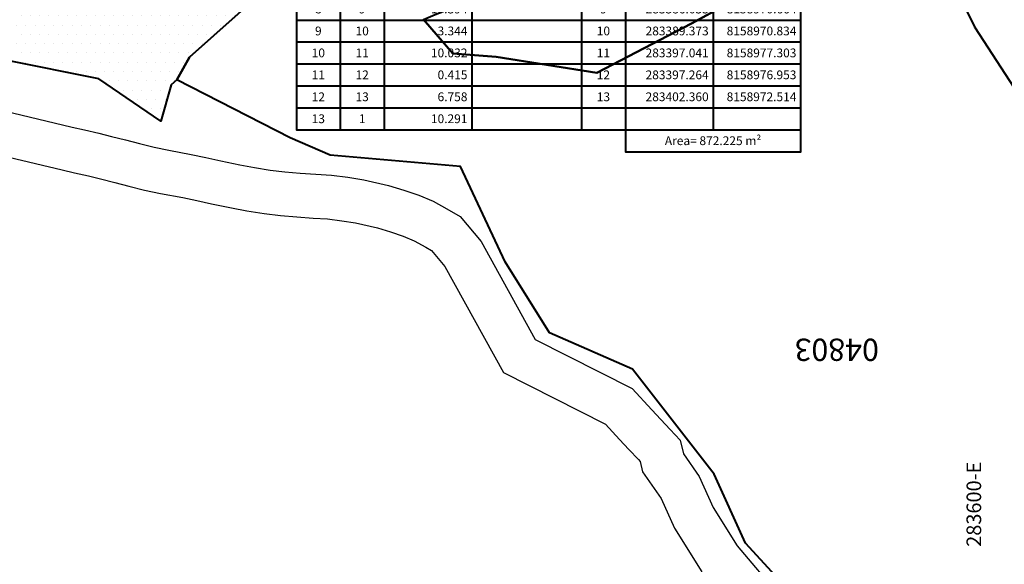
# Model space of a CAD drawing. Units: millimetres. Extents: x 266131 to 603276, y 8112141 to 16318990.
# Drawn here: x 283434 to 283602, y 8158799 to 8158892 of the extents above; entities that cross this region are included whole.
import ezdxf
from ezdxf.enums import TextEntityAlignment as Align

# ---------------------------------------------------------------- set-up
doc = ezdxf.new("R2010")
doc.units = ezdxf.units.MM
doc.layers.add('1', color=7, linetype='Continuous', lineweight=20)
doc.layers.add('LINDERO DEL PREDIO', color=3, linetype='Continuous', lineweight=40)
for name, color, linetype in [('coordenada', 161, 'Continuous'), ('HACH N° PREDIO 04802', 1, 'Continuous'), ('RIO', 150, 'Continuous'), ('U.C.', 1, 'Continuous')]:
    doc.layers.add(name, color=color, linetype=linetype)
doc.styles.add('ARIAL', font='arial.ttf')
doc.styles.add('CUADRO', font='ARIAL')

# ---------------------------------------------------------------- blocks, each defined once
blk = doc.blocks.new('REJILLA_CUADRO')
at = {"color": 202, "lineweight": 40}
for p, q in [((5, 0), (5, -2.5)), ((10, 0), (10, -2.5)), ((20, 0), (20, -2.5)), ((32.5, 0), (32.5, -2.5)), ((37.5, 0), (37.5, -2.5)), ((47.5, 0), (47.5, -2.5))]:
    blk.add_line(p, q, dxfattribs=at)
blk.add_lwpolyline([(0, 0), (0, -2.5), (57.5, -2.5), (57.5, 0)], dxfattribs=at)
at = {"color": 202, "lineweight": 40, "style": 'CUADRO'}
for p in [(2.5, -1.25), (7.5, -1.25), (26.25, -1.25), (35, -1.25)]:
    blk.add_attdef('', text='', height=1, dxfattribs=at).set_placement(p, align=Align.MIDDLE_CENTER)
for p in [(19.5, -1.25), (47, -1.25), (57, -1.25)]:
    blk.add_attdef('', text='', height=1, dxfattribs=at).set_placement(p, align=Align.MIDDLE_RIGHT)
blk = doc.blocks.new('COLA_CUADRO')
at = {"color": 202, "lineweight": 40}
blk.add_lwpolyline([(37.5, 0), (37.5, -2.5), (57.5, -2.5), (57.5, 0)], dxfattribs=at)
at = {"color": 202, "lineweight": 40, "style": 'CUADRO'}
blk.add_attdef('', text='', height=1, dxfattribs=at).set_placement((47.5, -1.25), align=Align.MIDDLE_CENTER)

msp = doc.modelspace()

# ---------------------------------------------------------------- hatches: boundary and pattern name
at = {"layer": 'HACH N° PREDIO 04802', "linetype": 'ByBlock'}
h = msp.add_hatch(dxfattribs=at)
h.set_pattern_fill('DOTS', color=1)
h.paths.add_polyline_path([(283447.73, 8158921.67), (283443.14, 8158923.69), (283439.94, 8158928.51), (283440.2, 8158933.64), (283439.68, 8158937.16), (283438.03, 8158937.41), (283428.64, 8158936.09), (283428.53, 8158936.84), (283427.27, 8158936.9), (283417.35, 8158934.05), (283407.14, 8158933.2), (283399, 8158934.2), (283393.64, 8158935.65, 0.11345), (283377.01, 8158930.56), (283369.42, 8158924.99), (283368.28, 8158924.33), (283376.82, 8158904.66), (283383.47, 8158892.7), (283386.3, 8158889.02), (283392.07, 8158884.45), (283396.79, 8158882.88), (283415.83, 8158880.91), (283425.12, 8158883.88), (283431.21, 8158885.15), (283447.14, 8158881.97), (283457.71, 8158874.74), (283459.49, 8158880.94), (283460.46, 8158881.81), (283462.64, 8158885.7), (283475.09, 8158896.82), (283481.76, 8158902.58), (283481.32, 8158903.68), (283470.3, 8158910.66), (283466.85, 8158913.48), (283463.86, 8158915.91), (283459.91, 8158918.32)])
h.paths.add_polyline_path([(283415.54, 8158930.73), (283419.65, 8158930.73), (283419.65, 8158933.75), (283415.54, 8158933.75)], flags=24)
h.paths.add_polyline_path([(283405.33, 8158929.88), (283409.45, 8158929.88), (283409.45, 8158932.89), (283405.33, 8158932.89)], flags=24)
h.paths.add_polyline_path([(283397.18, 8158930.84), (283401.31, 8158930.84), (283401.31, 8158933.9), (283397.18, 8158933.9)], flags=24)
h.paths.add_polyline_path([(283392.6, 8158932.29), (283395.17, 8158932.29), (283395.17, 8158935.35), (283392.6, 8158935.35)], flags=24)
h.paths.add_polyline_path([(283376.99, 8158927.79), (283379.56, 8158927.79), (283379.56, 8158930.85), (283376.99, 8158930.85)], flags=24)
h.paths.add_polyline_path([(283369.76, 8158922.41), (283372.3, 8158922.41), (283372.3, 8158925.37), (283369.76, 8158925.37)], flags=24)

# ---------------------------------------------------------------- linework, layer by layer
at = {"layer": 'LINDERO DEL PREDIO', "flags": 128}
for points in [[(283428.64, 8158936.09), (283438.03, 8158937.41), (283439.68, 8158937.16), (283440.2, 8158933.64), (283439.94, 8158928.51), (283443.14, 8158923.69), (283447.73, 8158921.67), (283459.91, 8158918.32), (283463.86, 8158915.91), (283466.85, 8158913.48), (283470.3, 8158910.66), (283481.32, 8158903.68), (283481.76, 8158902.58), (283475.09, 8158896.82), (283462.64, 8158885.7), (283460.46, 8158881.81), (283459.49, 8158880.94), (283457.71, 8158874.74), (283447.14, 8158881.97), (283431.21, 8158885.15)], [(283502.64, 8158892.12), (283507.67, 8158886.28), (283515.08, 8158885.73), (283532.26, 8158883.02), (283548.45, 8158891.41), (283560.22, 8158897.87)], [(283593.41, 8158897.96), (283596.89, 8158890.85), (283609.57, 8158871.34)], [(283583.3, 8158774.78), (283557.7, 8158802.62), (283552.36, 8158814.42), (283538.36, 8158832.36), (283524.19, 8158838.57), (283516.61, 8158850.7), (283508.99, 8158867.01), (283486.67, 8158868.93), (283479.84, 8158871.86), (283460.46, 8158881.81), (283462.64, 8158885.7), (283475.09, 8158896.82)]]:
    msp.add_lwpolyline(points, dxfattribs=at)
msp.add_lwpolyline([(283588.8, 8158903.6), (283582.83, 8158903.61), (283572.85, 8158902.14), (283560.22, 8158897.87), (283548.45, 8158891.41), (283532.26, 8158883.02), (283515.08, 8158885.73), (283507.67, 8158886.28), (283502.64, 8158892.12), (283504.24, 8158892.78), (283511.46, 8158895.74), (283518.29, 8158901.32), (283522.56, 8158905.02), (283531.83, 8158914.24), (283539.79, 8158921.08), (283544.19, 8158924.4), (283552.14, 8158927.85), (283562.39, 8158930.65), (283570.89, 8158932.97), (283576.72, 8158935.16), (283578.93, 8158931.68), (283589.09, 8158913.34), (283589.36, 8158905.49)], close=True, dxfattribs=at)
at = {"layer": 'RIO', "linetype": 'Continuous'}
for points in [[(283418.03, 8158879.55), (283442.58, 8158873.72), (283444.65, 8158873.23), (283447.11, 8158872.7), (283449.3, 8158872.13), (283451.69, 8158871.53), (283454.1, 8158870.91), (283456.58, 8158870.28), (283459.12, 8158869.77), (283462.93, 8158869.06), (283465.44, 8158868.53), (283467.98, 8158867.97), (283471.25, 8158867.3), (283473.76, 8158866.82), (283476.41, 8158866.36), (283478.95, 8158866.09), (283481.58, 8158865.84), (283484.24, 8158865.65), (283486.91, 8158865.5), (283489.73, 8158865.15), (283492.46, 8158864.73), (283496.68, 8158863.74), (283499.28, 8158862.97), (283501.84, 8158862.1), (283504.3, 8158861.04), (283506.66, 8158859.76), (283508.91, 8158858.47), (283512.51, 8158854.15), (283521.75, 8158837.44), (283538.33, 8158829.04), (283541.7, 8158825.43), (283543.24, 8158823.74), (283544.83, 8158822.06), (283546.55, 8158820.25), (283547.08, 8158817.9), (283549.81, 8158814), (283549.81, 8158814), (283552.19, 8158808.71), (283552.19, 8158808.71), (283552.19, 8158808.71), (283556.29, 8158802.16), (283563.53, 8158793.62)], [(283416.8, 8158872.13), (283440.85, 8158866.42), (283442.99, 8158865.91), (283445.38, 8158865.4), (283447.44, 8158864.86), (283449.84, 8158864.26), (283452.25, 8158863.64), (283454.91, 8158862.96), (283457.69, 8158862.4), (283461.47, 8158861.7), (283463.86, 8158861.2), (283466.42, 8158860.63), (283469.79, 8158859.94), (283472.42, 8158859.44), (283475.37, 8158858.93), (283478.2, 8158858.63), (283480.96, 8158858.36), (283483.76, 8158858.16), (283486.24, 8158858.02), (283488.69, 8158857.72), (283491.04, 8158857.36), (283494.76, 8158856.49), (283497.01, 8158855.83), (283499.14, 8158855.1), (283501.02, 8158854.29), (283503.02, 8158853.22), (283504.01, 8158852.65), (283506.29, 8158849.9), (283516.3, 8158831.79), (283533.76, 8158822.95), (283536.18, 8158820.34), (283537.75, 8158818.63), (283539.39, 8158816.9), (283539.39, 8158816.9), (283539.69, 8158816.58), (283540.1, 8158814.8), (283543.27, 8158810.28), (283545.56, 8158805.18), (283550.22, 8158797.72)]]:
    msp.add_lwpolyline(points, dxfattribs=at)

# ---------------------------------------------------------------- block references
at = {"layer": '1', "color": 7, "linetype": 'ByBlock'}
ref = msp.add_blockref('REJILLA_CUADRO', (283480.91, 8158895.77), dxfattribs=dict(at, xscale=1.5, yscale=1.5, zscale=1.5))
ref.add_attrib('', '8', dxfattribs={"layer": '0', "color": 202, "lineweight": 40, "height": 1.5, "style": 'CUADRO'}).set_placement((283484.66, 8158893.9), align=Align.MIDDLE_CENTER)
ref.add_attrib('', '9', dxfattribs={"layer": '0', "color": 202, "lineweight": 40, "height": 1.5, "style": 'CUADRO'}).set_placement((283492.16, 8158893.9), align=Align.MIDDLE_CENTER)
ref.add_attrib('', '10.394', dxfattribs={"layer": '0', "color": 202, "lineweight": 40, "height": 1.5, "style": 'CUADRO'}).set_placement((283510.16, 8158893.9), align=Align.MIDDLE_RIGHT)
ref.add_attrib('', '9', dxfattribs={"layer": '0', "color": 202, "lineweight": 40, "height": 1.5, "style": 'CUADRO'}).set_placement((283533.41, 8158893.9), align=Align.MIDDLE_CENTER)
ref.add_attrib('', '283386.033', dxfattribs={"layer": '0', "color": 202, "lineweight": 40, "height": 1.5, "style": 'CUADRO'}).set_placement((283551.41, 8158893.9), align=Align.MIDDLE_RIGHT)
ref.add_attrib('', '8158970.664', dxfattribs={"layer": '0', "color": 202, "lineweight": 40, "height": 1.5, "style": 'CUADRO'}).set_placement((283566.41, 8158893.9), align=Align.MIDDLE_RIGHT)
ref = msp.add_blockref('REJILLA_CUADRO', (283480.91, 8158892.02), dxfattribs=dict(at, xscale=1.5, yscale=1.5, zscale=1.5))
ref.add_attrib('', '9', dxfattribs={"layer": '0', "color": 202, "lineweight": 40, "height": 1.5, "style": 'CUADRO'}).set_placement((283484.66, 8158890.15), align=Align.MIDDLE_CENTER)
ref.add_attrib('', '10', dxfattribs={"layer": '0', "color": 202, "lineweight": 40, "height": 1.5, "style": 'CUADRO'}).set_placement((283492.16, 8158890.15), align=Align.MIDDLE_CENTER)
ref.add_attrib('', '3.344', dxfattribs={"layer": '0', "color": 202, "lineweight": 40, "height": 1.5, "style": 'CUADRO'}).set_placement((283510.16, 8158890.15), align=Align.MIDDLE_RIGHT)
ref.add_attrib('', '10', dxfattribs={"layer": '0', "color": 202, "lineweight": 40, "height": 1.5, "style": 'CUADRO'}).set_placement((283533.41, 8158890.15), align=Align.MIDDLE_CENTER)
ref.add_attrib('', '283389.373', dxfattribs={"layer": '0', "color": 202, "lineweight": 40, "height": 1.5, "style": 'CUADRO'}).set_placement((283551.41, 8158890.15), align=Align.MIDDLE_RIGHT)
ref.add_attrib('', '8158970.834', dxfattribs={"layer": '0', "color": 202, "lineweight": 40, "height": 1.5, "style": 'CUADRO'}).set_placement((283566.41, 8158890.15), align=Align.MIDDLE_RIGHT)
ref = msp.add_blockref('REJILLA_CUADRO', (283480.91, 8158888.27), dxfattribs=dict(at, xscale=1.5, yscale=1.5, zscale=1.5))
ref.add_attrib('', '10', dxfattribs={"layer": '0', "color": 202, "lineweight": 40, "height": 1.5, "style": 'CUADRO'}).set_placement((283484.66, 8158886.4), align=Align.MIDDLE_CENTER)
ref.add_attrib('', '11', dxfattribs={"layer": '0', "color": 202, "lineweight": 40, "height": 1.5, "style": 'CUADRO'}).set_placement((283492.16, 8158886.4), align=Align.MIDDLE_CENTER)
ref.add_attrib('', '10.032', dxfattribs={"layer": '0', "color": 202, "lineweight": 40, "height": 1.5, "style": 'CUADRO'}).set_placement((283510.16, 8158886.4), align=Align.MIDDLE_RIGHT)
ref.add_attrib('', '11', dxfattribs={"layer": '0', "color": 202, "lineweight": 40, "height": 1.5, "style": 'CUADRO'}).set_placement((283533.41, 8158886.4), align=Align.MIDDLE_CENTER)
ref.add_attrib('', '283397.041', dxfattribs={"layer": '0', "color": 202, "lineweight": 40, "height": 1.5, "style": 'CUADRO'}).set_placement((283551.41, 8158886.4), align=Align.MIDDLE_RIGHT)
ref.add_attrib('', '8158977.303', dxfattribs={"layer": '0', "color": 202, "lineweight": 40, "height": 1.5, "style": 'CUADRO'}).set_placement((283566.41, 8158886.4), align=Align.MIDDLE_RIGHT)
ref = msp.add_blockref('REJILLA_CUADRO', (283480.91, 8158884.52), dxfattribs=dict(at, xscale=1.5, yscale=1.5, zscale=1.5))
ref.add_attrib('', '11', dxfattribs={"layer": '0', "color": 202, "lineweight": 40, "height": 1.5, "style": 'CUADRO'}).set_placement((283484.66, 8158882.65), align=Align.MIDDLE_CENTER)
ref.add_attrib('', '12', dxfattribs={"layer": '0', "color": 202, "lineweight": 40, "height": 1.5, "style": 'CUADRO'}).set_placement((283492.16, 8158882.65), align=Align.MIDDLE_CENTER)
ref.add_attrib('', '0.415', dxfattribs={"layer": '0', "color": 202, "lineweight": 40, "height": 1.5, "style": 'CUADRO'}).set_placement((283510.16, 8158882.65), align=Align.MIDDLE_RIGHT)
ref.add_attrib('', '12', dxfattribs={"layer": '0', "color": 202, "lineweight": 40, "height": 1.5, "style": 'CUADRO'}).set_placement((283533.41, 8158882.65), align=Align.MIDDLE_CENTER)
ref.add_attrib('', '283397.264', dxfattribs={"layer": '0', "color": 202, "lineweight": 40, "height": 1.5, "style": 'CUADRO'}).set_placement((283551.41, 8158882.65), align=Align.MIDDLE_RIGHT)
ref.add_attrib('', '8158976.953', dxfattribs={"layer": '0', "color": 202, "lineweight": 40, "height": 1.5, "style": 'CUADRO'}).set_placement((283566.41, 8158882.65), align=Align.MIDDLE_RIGHT)
ref = msp.add_blockref('REJILLA_CUADRO', (283480.91, 8158880.77), dxfattribs=dict(at, xscale=1.5, yscale=1.5, zscale=1.5))
ref.add_attrib('', '12', dxfattribs={"layer": '0', "color": 202, "lineweight": 40, "height": 1.5, "style": 'CUADRO'}).set_placement((283484.66, 8158878.9), align=Align.MIDDLE_CENTER)
ref.add_attrib('', '13', dxfattribs={"layer": '0', "color": 202, "lineweight": 40, "height": 1.5, "style": 'CUADRO'}).set_placement((283492.16, 8158878.9), align=Align.MIDDLE_CENTER)
ref.add_attrib('', '6.758', dxfattribs={"layer": '0', "color": 202, "lineweight": 40, "height": 1.5, "style": 'CUADRO'}).set_placement((283510.16, 8158878.9), align=Align.MIDDLE_RIGHT)
ref.add_attrib('', '13', dxfattribs={"layer": '0', "color": 202, "lineweight": 40, "height": 1.5, "style": 'CUADRO'}).set_placement((283533.41, 8158878.9), align=Align.MIDDLE_CENTER)
ref.add_attrib('', '283402.360', dxfattribs={"layer": '0', "color": 202, "lineweight": 40, "height": 1.5, "style": 'CUADRO'}).set_placement((283551.41, 8158878.9), align=Align.MIDDLE_RIGHT)
ref.add_attrib('', '8158972.514', dxfattribs={"layer": '0', "color": 202, "lineweight": 40, "height": 1.5, "style": 'CUADRO'}).set_placement((283566.41, 8158878.9), align=Align.MIDDLE_RIGHT)
ref = msp.add_blockref('REJILLA_CUADRO', (283480.91, 8158877.02), dxfattribs=dict(at, xscale=1.5, yscale=1.5, zscale=1.5))
ref.add_attrib('', '13', dxfattribs={"layer": '0', "color": 202, "lineweight": 40, "height": 1.5, "style": 'CUADRO'}).set_placement((283484.66, 8158875.15), align=Align.MIDDLE_CENTER)
ref.add_attrib('', '1', dxfattribs={"layer": '0', "color": 202, "lineweight": 40, "height": 1.5, "style": 'CUADRO'}).set_placement((283492.16, 8158875.15), align=Align.MIDDLE_CENTER)
ref.add_attrib('', '10.291', dxfattribs={"layer": '0', "color": 202, "lineweight": 40, "height": 1.5, "style": 'CUADRO'}).set_placement((283510.16, 8158875.15), align=Align.MIDDLE_RIGHT)
at = {"layer": '1', "color": 7, "linetype": 'ByBlock', "xscale": 1.5, "yscale": 1.5, "zscale": 1.5}
msp.add_blockref('COLA_CUADRO', (283480.91, 8158873.27), dxfattribs=at).add_auto_attribs({'': 'Area= 872.225 m²'})

# ---------------------------------------------------------------- texts
at = {"layer": 'coordenada'}
msp.add_text('283600-E', height=2.5, rotation=90, dxfattribs=at).set_placement((283598, 8158802))
at = {"layer": 'U.C.', "style": 'ARIAL'}
msp.add_text('04803', height=3.81, rotation=180, dxfattribs=at).set_placement((283573.31, 8158838.76), align=Align.BOTTOM_CENTER)

doc.saveas('drawing.dxf')
